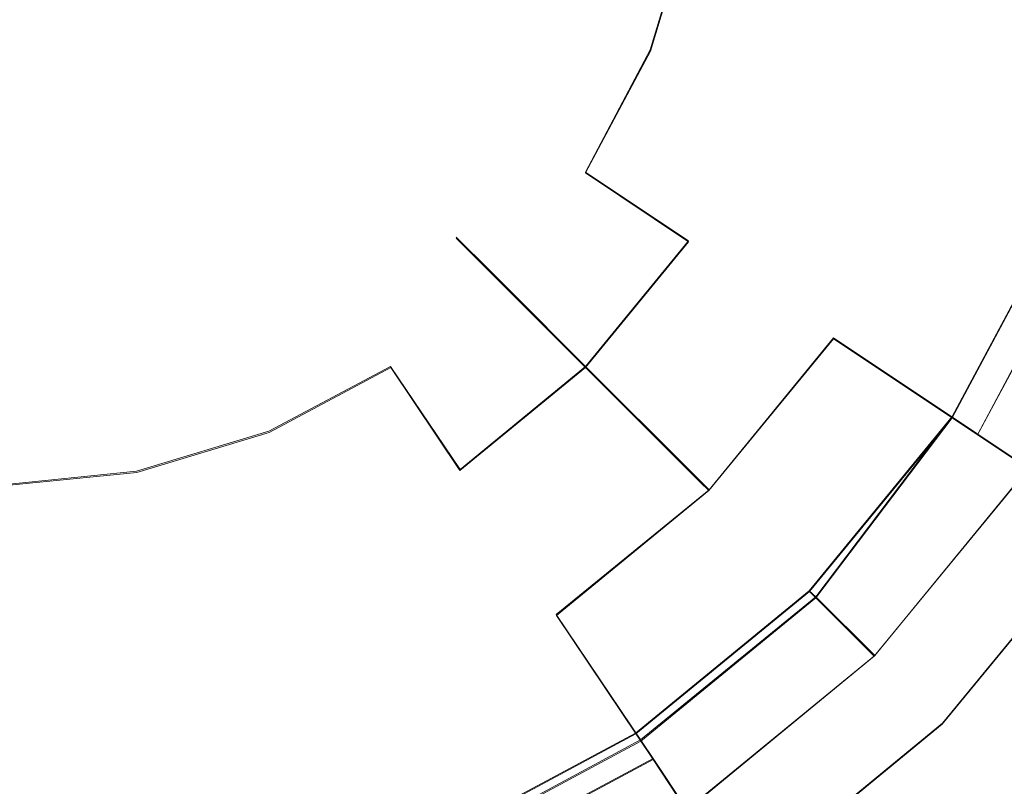
# Model space of a CAD drawing. Extents: x -47 to 101, y -281 to 0.
# Drawn here: x 0 to 10, y -88 to -81 of the extents above; entities that cross this region are included whole.
import ezdxf

# ---------------------------------------------------------------- set-up
doc = ezdxf.new("R2010")
doc.units = 0
doc.header["$LTSCALE"] = 500
doc.header["$MEASUREMENT"] = 0
doc.layers.add('DWXOUTLINES', color=7, linetype='Continuous')
doc.layers.add('FERRO_CHROM', color=7, linetype='Continuous')

msp = doc.modelspace()

# ---------------------------------------------------------------- linework, layer by layer
at = {"layer": 'DWXOUTLINES', "color": 0, "lineweight": 0}
for p, q in [((6.64, -80.83, 409.08), (7.05, -79.48, 409.08)), ((7.05, -79.48, -409.07), (6.64, -80.83, -409.07)), ((5.98, -82.08, 409.08), (6.64, -80.83, 409.08)), ((6.64, -80.83, -409.07), (5.98, -82.08, -409.07)), ((7.03, -82.78, 407.53), (5.98, -82.08, 409.08)), ((5.98, -82.08, -409.07), (7.03, -82.78, -407.52)), ((10.8, -82.55, -332.5), (9.72, -84.57, -332.5)), ((10.8, -82.55, 367.49), (9.72, -84.57, 367.49)), ((10.8, -82.55, 332.51), (9.72, -84.57, 332.51)), ((10.8, -82.55, -367.48), (9.72, -84.57, -367.48)), ((5.01, -83.09, 387.5), (4.66, -82.74, 384.76)), ((4.78, -82.86, 382.07), (4.66, -82.74, 384.76)), ((4.66, -82.74, -384.75), (4.78, -82.86, -382.06)), ((5.01, -83.09, -387.49), (4.66, -82.74, -384.75)), ((11.09, -82.67, -371.55), (9.98, -84.75, -371.55)), ((5.98, -84.06, 407.53), (7.03, -82.78, 407.53)), ((7.03, -82.78, -407.52), (5.98, -84.06, -407.52)), ((5.29, -83.37, 379.13), (4.78, -82.86, 382.07)), ((4.78, -82.86, -382.06), (5.29, -83.37, -379.12)), ((5.2, -83.28, 390.07), (5.01, -83.09, 387.5)), ((5.2, -83.28, -390.06), (5.01, -83.09, -387.49)), ((5.2, -83.28, 390.07), (5.98, -84.06, 395.08)), ((5.98, -84.06, -395.07), (5.2, -83.28, -390.06)), ((6.13, -84.21, 376.21), (5.29, -83.37, 379.13)), ((5.29, -83.37, -379.12), (6.13, -84.21, -376.2)), ((7.24, -85.32, 373.6), (8.51, -83.77, 373.6)), ((8.51, -83.77, -373.59), (7.24, -85.32, -373.59)), ((8.51, -83.77, 373.6), (9.98, -84.75, 371.56)), ((9.98, -84.75, -371.55), (8.51, -83.77, -373.59)), ((2.75, -84.72, 409.08), (3.99, -84.06, 409.08)), ((3.99, -84.06, -409.07), (2.75, -84.72, -409.07)), ((4.7, -85.11, 407.53), (3.99, -84.06, 409.08)), ((3.99, -84.06, -409.07), (4.7, -85.11, -407.52)), ((4.7, -85.11, 407.53), (5.98, -84.06, 407.53)), ((5.98, -84.06, -407.52), (4.7, -85.11, -407.52)), ((5.98, -84.06, 395.08), (7.05, -85.13, 399.9)), ((6.64, -84.72, 405.78), (5.98, -84.06, 407.53)), ((7.05, -85.13, -399.89), (5.98, -84.06, -395.07)), ((5.98, -84.06, -407.52), (6.64, -84.72, -405.77)), ((7.24, -85.32, 373.6), (6.13, -84.21, 376.21)), ((6.13, -84.21, -376.2), (7.24, -85.32, -373.59)), ((8.26, -86.35, 367.49), (9.72, -84.57, 367.49)), ((9.72, -84.57, 332.51), (8.26, -86.35, 332.51)), ((9.72, -84.57, -367.48), (8.26, -86.35, -367.48)), ((9.72, -84.57, -332.5), (8.33, -86.41, -332.5)), ((1.4, -85.13, 409.08), (2.75, -84.72, 409.08)), ((2.75, -84.72, -409.07), (1.4, -85.13, -409.07)), ((6.64, -84.72, 405.78), (7.05, -85.13, 403.87)), ((6.64, -84.72, -405.77), (7.05, -85.13, -403.86)), ((9.98, -84.75, 371.56), (11.31, -85.64, 370.08)), ((0, -85.27, 409.08), (1.4, -85.13, 409.08)), ((1.4, -85.13, -409.07), (0, -85.27, -409.07)), ((7.19, -85.27, 401.89), (7.05, -85.13, 403.87)), ((7.05, -85.13, 399.9), (7.19, -85.27, 401.89)), ((7.19, -85.27, -401.88), (7.05, -85.13, -399.89)), ((7.05, -85.13, -403.86), (7.19, -85.27, -401.88)), ((8.93, -87.01, 330.86), (10.5, -85.09, 330.86)), ((8.93, -87.01, -330.85), (10.5, -85.09, -330.85)), ((5.68, -86.59, 373.6), (7.24, -85.32, 373.6)), ((7.24, -85.32, -373.59), (5.68, -86.59, -373.59)), ((9.62, -87.7, 369.06), (11.31, -85.64, 369.06)), ((11.31, -85.64, 370.08), (9.62, -87.7, 370.08)), ((9.62, -87.7, -370.07), (11.31, -85.64, -370.07)), ((9.62, -87.7, -369.05), (11.31, -85.64, -369.05)), ((6.49, -87.8, 367.49), (8.26, -86.35, 367.49)), ((6.49, -87.8, 332.51), (8.26, -86.35, 332.51)), ((8.26, -86.35, -367.48), (6.49, -87.8, -367.48)), ((8.26, -86.35, 367.49), (8.33, -86.41, -332.5)), ((8.93, -87.01, 330.86), (8.26, -86.35, 332.51)), ((6.54, -87.87, -332.5), (8.33, -86.41, -332.5)), ((8.93, -87.01, -330.85), (8.33, -86.41, -332.5)), ((5.68, -86.59, 373.6), (6.67, -88.06, 371.56)), ((6.67, -88.06, -371.55), (5.68, -86.59, -373.59)), ((7.01, -88.58, 330.86), (8.93, -87.01, 330.86)), ((8.93, -87.01, -330.85), (7.01, -88.58, -330.85)), ((7.56, -89.39, 369.06), (9.62, -87.7, 369.06)), ((7.56, -89.39, 370.08), (9.62, -87.7, 370.08)), ((7.56, -89.39, -370.07), (9.62, -87.7, -370.07)), ((7.56, -89.39, -369.05), (9.62, -87.7, -369.05)), ((9.62, -87.7, 370.08), (9.62, -87.7, 369.06)), ((9.62, -87.7, -369.05), (9.62, -87.7, -370.07)), ((4.47, -88.88, 367.49), (6.49, -87.8, 367.49)), ((6.49, -87.8, 332.51), (4.47, -88.88, 332.51)), ((6.49, -87.8, -367.48), (4.47, -88.88, -367.48)), ((4.51, -88.96, -332.5), (6.54, -87.87, -332.5)), ((6.67, -88.06, -371.55), (4.59, -89.17, -371.55)), ((6.67, -88.06, 371.56), (7.56, -89.39, 370.08))]:
    msp.add_line(p, q, dxfattribs=at)
at = {"layer": 'FERRO_CHROM', "lineweight": 0}
for points, invisible_edges in [([(-6.357, -93.446, 37.369), (6.366, -62.729, 37.369), (-15.355, -71.725, 37.369), (-6.357, -93.446, 37.369)], 15), ([(6.366, -62.729, 37.369), (-6.357, -93.446, 37.369), (15.363, -84.449, 37.369), (6.366, -62.729, 37.369)], 15), ([(6.366, -62.729, 37.369), (15.363, -84.449, 37.369), (15.363, -71.726, 37.369), (6.366, -62.729, 37.369)], 15), ([(-11.842, -66.241, -10.465), (11.85, -89.934, -10.465), (-11.842, -89.934, -10.465), (-11.842, -66.241, -10.465)], 15), ([(11.85, -89.934, -10.465), (-11.842, -66.241, -10.465), (11.76, -66.332, -10.465), (11.85, -89.934, -10.465)], 15), ([(3.235, -80.253, 411.279), (1.649, -79.194, 411.858), (1.403, -79.494, 411.858), (2.751, -80.843, 411.279)], 15), ([(3.235, -80.253, -411.279), (2.751, -80.843, -411.279), (1.403, -79.494, -411.858), (1.649, -79.194, -411.858)], 15), ([(7.052, -79.494, 409.075), (5.54, -79.194, 410.34), (5.219, -80.253, 410.34), (6.642, -80.843, 409.075)], 7), ([(7.052, -79.494, -409.075), (6.642, -80.843, -409.075), (5.219, -80.253, -410.34), (5.54, -79.194, -410.34)], 15), ([(6.089, -80.614, 384.761), (6.464, -79.377, 384.761), (6.947, -79.473, 387.499), (6.544, -80.802, 387.499)], 15), ([(6.464, -79.377, 384.761), (6.089, -80.614, 384.761), (6.244, -80.678, 382.074), (6.629, -79.41, 382.074)], 15), ([(6.464, -79.377, -384.761), (6.629, -79.41, -382.074), (6.244, -80.678, -382.074), (6.089, -80.614, -384.761)], 15), ([(6.089, -80.614, -384.761), (6.544, -80.802, -387.499), (6.947, -79.473, -387.499), (6.464, -79.377, -384.761)], 15), ([(6.629, -79.41, 382.074), (6.244, -80.678, 382.074), (6.907, -80.953, 379.126), (7.332, -79.55, 379.126)], 15), ([(6.629, -79.41, -382.074), (7.332, -79.55, -379.126), (6.907, -80.953, -379.126), (6.244, -80.678, -382.074)], 15), ([(2.751, -80.843, 411.279), (1.403, -79.494, 411.858), (1.102, -79.741, 411.858), (2.162, -81.327, 411.279)], 15), ([(2.751, -80.843, -411.279), (2.162, -81.327, -411.279), (1.102, -79.741, -411.858), (1.403, -79.494, -411.858)], 15), ([(7.217, -79.527, 390.068), (6.798, -80.907, 390.068), (6.544, -80.802, 387.499), (6.947, -79.473, 387.499)], 15), ([(7.217, -79.527, -390.068), (6.947, -79.473, -387.499), (6.544, -80.802, -387.499), (6.798, -80.907, -390.068)], 15), ([(8.292, -79.741, 407.534), (7.052, -79.494, 409.075), (6.642, -80.843, 409.075), (7.811, -81.327, 407.534)], 15), ([(8.292, -79.741, -407.534), (7.811, -81.327, -407.534), (6.642, -80.843, -409.075), (7.052, -79.494, -409.075)], 11), ([(7.217, -79.527, 390.068), (8.292, -79.741, 395.08), (7.811, -81.327, 395.08), (6.798, -80.907, 390.068)], 15), ([(7.217, -79.527, -390.068), (6.798, -80.907, -390.068), (7.811, -81.327, -395.08), (8.292, -79.741, -395.08)], 15), ([(5.219, -80.253, 410.34), (3.595, -79.581, 411.279), (3.235, -80.253, 411.279), (4.697, -81.23, 410.34)], 15), ([(5.219, -80.253, -410.34), (4.697, -81.23, -410.34), (3.235, -80.253, -411.279), (3.595, -79.581, -411.279)], 15), ([(7.332, -79.55, 379.126), (6.907, -80.953, 379.126), (8.013, -81.411, 376.206), (8.506, -79.784, 376.206)], 15), ([(7.332, -79.55, -379.126), (8.506, -79.784, -376.206), (8.013, -81.411, -376.206), (6.907, -80.953, -379.126)], 15), ([(2.162, -81.327, 411.279), (1.102, -79.741, 411.858), (0.759, -79.924, 411.858), (1.489, -81.686, 411.279)], 15), ([(2.162, -81.327, -411.279), (1.489, -81.686, -411.279), (0.759, -79.924, -411.858), (1.102, -79.741, -411.858)], 15), ([(8.292, -79.741, 395.08), (9.213, -79.924, 397.995), (8.679, -81.686, 397.995), (7.811, -81.327, 395.08)], 15), ([(9.213, -79.924, 405.777), (8.292, -79.741, 407.534), (7.811, -81.327, 407.534), (8.679, -81.686, 405.777)], 15), ([(9.213, -79.924, -405.777), (8.679, -81.686, -405.777), (7.811, -81.327, -407.534), (8.292, -79.741, -407.534)], 15), ([(8.292, -79.741, -395.08), (7.811, -81.327, -395.08), (8.679, -81.686, -397.995), (9.213, -79.924, -397.995)], 15), ([(8.506, -79.784, 376.206), (8.013, -81.411, 376.206), (9.454, -82.007, 373.6), (10.036, -80.088, 373.6)], 15), ([(8.506, -79.784, -376.206), (10.036, -80.088, -373.6), (9.454, -82.007, -373.6), (8.013, -81.411, -376.206)], 15), ([(1.489, -81.686, 411.279), (0.759, -79.924, 411.858), (0.387, -80.037, 411.858), (0.759, -81.908, 411.279)], 15), ([(1.489, -81.686, -411.279), (0.759, -81.908, -411.279), (0.387, -80.037, -411.858), (0.759, -79.924, -411.858)], 15), ([(9.781, -80.037, 403.869), (9.213, -79.924, 405.777), (8.679, -81.686, 405.777), (9.213, -81.908, 403.869)], 15), ([(9.213, -79.924, 397.995), (9.781, -80.037, 399.902), (9.213, -81.908, 399.902), (8.679, -81.686, 397.995)], 15), ([(9.213, -79.924, -397.995), (8.679, -81.686, -397.995), (9.213, -81.908, -399.902), (9.781, -80.037, -399.902)], 15), ([(9.781, -80.037, -403.869), (9.213, -81.908, -403.869), (8.679, -81.686, -405.777), (9.213, -79.924, -405.777)], 15), ([(0.759, -81.908, 411.279), (0.387, -80.037, 411.858), (0, -80.075, 411.858), (0, -81.983, 411.279)], 15), ([(0.759, -81.908, -411.279), (0, -81.983, -411.279), (0, -80.075, -411.858), (0.387, -80.037, -411.858)], 15), ([(9.972, -80.075, 401.886), (9.781, -80.037, 403.869), (9.213, -81.908, 403.869), (9.394, -81.983, 401.886)], 15), ([(9.781, -80.037, 399.902), (9.972, -80.075, 401.886), (9.394, -81.983, 401.886), (9.213, -81.908, 399.902)], 15), ([(9.781, -80.037, -399.902), (9.213, -81.908, -399.902), (9.394, -81.983, -401.886), (9.972, -80.075, -401.886)], 15), ([(9.972, -80.075, -401.886), (9.394, -81.983, -401.886), (9.213, -81.908, -403.869), (9.781, -80.037, -403.869)], 15), ([(10.036, -80.088, 373.6), (9.454, -82.007, 373.6), (11.088, -82.685, 371.563), (11.771, -80.433, 371.563)], 15), ([(10.036, -80.088, -373.6), (11.771, -80.433, -371.563), (11.088, -82.685, -371.563), (9.454, -82.007, -373.6)], 13), ([(4.697, -81.23, 410.34), (3.235, -80.253, 411.279), (2.751, -80.843, 411.279), (3.994, -82.086, 410.34)], 15), ([(4.697, -81.23, -410.34), (3.994, -82.086, -410.34), (2.751, -80.843, -411.279), (3.235, -80.253, -411.279)], 15), ([(6.642, -80.843, 409.075), (5.219, -80.253, 410.34), (4.697, -81.23, 410.34), (5.978, -82.086, 409.075)], 7), ([(6.642, -80.843, -409.075), (5.978, -82.086, -409.075), (4.697, -81.23, -410.34), (5.219, -80.253, -410.34)], 15), ([(5.48, -81.753, 384.761), (6.089, -80.614, 384.761), (6.544, -80.802, 387.499), (5.889, -82.027, 387.499)], 15), ([(6.089, -80.614, 384.761), (5.48, -81.753, 384.761), (5.619, -81.846, 382.074), (6.244, -80.678, 382.074)], 15), ([(6.089, -80.614, -384.761), (6.244, -80.678, -382.074), (5.619, -81.846, -382.074), (5.48, -81.753, -384.761)], 15), ([(5.48, -81.753, -384.761), (5.889, -82.027, -387.499), (6.544, -80.802, -387.499), (6.089, -80.614, -384.761)], 15), ([(6.244, -80.678, 382.074), (5.619, -81.846, 382.074), (6.216, -82.245, 379.126), (6.907, -80.953, 379.126)], 15), ([(6.244, -80.678, -382.074), (6.907, -80.953, -379.126), (6.216, -82.245, -379.126), (5.619, -81.846, -382.074)], 15), ([(3.994, -82.086, 410.34), (2.751, -80.843, 411.279), (2.162, -81.327, 411.279), (3.138, -82.788, 410.34)], 15), ([(3.994, -82.086, -410.34), (3.138, -82.788, -410.34), (2.162, -81.327, -411.279), (2.751, -80.843, -411.279)], 15), ([(6.798, -80.907, 390.068), (6.118, -82.18, 390.068), (5.889, -82.027, 387.499), (6.544, -80.802, 387.499)], 15), ([(6.798, -80.907, -390.068), (6.544, -80.802, -387.499), (5.889, -82.027, -387.499), (6.118, -82.18, -390.068)], 15), ([(7.811, -81.327, 407.534), (6.642, -80.843, 409.075), (5.978, -82.086, 409.075), (7.029, -82.788, 407.534)], 11), ([(7.811, -81.327, -407.534), (7.029, -82.788, -407.534), (5.978, -82.086, -409.075), (6.642, -80.843, -409.075)], 11), ([(6.798, -80.907, 390.068), (7.811, -81.327, 395.08), (7.029, -82.788, 395.08), (6.118, -82.18, 390.068)], 15), ([(6.798, -80.907, -390.068), (6.118, -82.18, -390.068), (7.029, -82.788, -395.08), (7.811, -81.327, -395.08)], 15), ([(6.907, -80.953, 379.126), (6.216, -82.245, 379.126), (7.211, -82.91, 376.206), (8.013, -81.411, 376.206)], 15), ([(6.907, -80.953, -379.126), (8.013, -81.411, -376.206), (7.211, -82.91, -376.206), (6.216, -82.245, -379.126)], 15), ([(5.978, -82.086, 409.075), (4.697, -81.23, 410.34), (3.994, -82.086, 410.34), (5.084, -83.175, 409.075)], 15), ([(5.978, -82.086, -409.075), (5.084, -83.175, -409.075), (3.994, -82.086, -410.34), (4.697, -81.23, -410.34)], 15), ([(3.138, -82.788, 410.34), (2.162, -81.327, 411.279), (1.489, -81.686, 411.279), (2.162, -83.31, 410.34)], 15), ([(3.138, -82.788, -410.34), (2.162, -83.31, -410.34), (1.489, -81.686, -411.279), (2.162, -81.327, -411.279)], 15), ([(7.811, -81.327, 395.08), (8.679, -81.686, 397.995), (7.811, -83.31, 397.995), (7.029, -82.788, 395.08)], 15), ([(8.679, -81.686, 405.777), (7.811, -81.327, 407.534), (7.029, -82.788, 407.534), (7.811, -83.31, 405.777)], 15), ([(8.679, -81.686, -405.777), (7.811, -83.31, -405.777), (7.029, -82.788, -407.534), (7.811, -81.327, -407.534)], 15), ([(7.811, -81.327, -395.08), (7.029, -82.788, -395.08), (7.811, -83.31, -397.995), (8.679, -81.686, -397.995)], 15), ([(8.013, -81.411, 376.206), (7.211, -82.91, 376.206), (8.508, -83.777, 373.6), (9.454, -82.007, 373.6)], 15), ([(8.013, -81.411, -376.206), (9.454, -82.007, -373.6), (8.508, -83.777, -373.6), (7.211, -82.91, -376.206)], 15), ([(2.162, -83.31, 410.34), (1.489, -81.686, 411.279), (0.759, -81.908, 411.279), (1.102, -83.632, 410.34)], 15), ([(2.162, -83.31, -410.34), (1.102, -83.632, -410.34), (0.759, -81.908, -411.279), (1.489, -81.686, -411.279)], 15), ([(4.66, -82.752, 384.761), (5.48, -81.753, 384.761), (5.889, -82.027, 387.499), (5.008, -83.1, 387.499)], 15), ([(5.48, -81.753, 384.761), (4.66, -82.752, 384.761), (4.779, -82.871, 382.074), (5.619, -81.846, 382.074)], 13), ([(5.48, -81.753, -384.761), (5.619, -81.846, -382.074), (4.779, -82.871, -382.074), (4.66, -82.752, -384.761)], 15), ([(4.66, -82.752, -384.761), (5.008, -83.1, -387.499), (5.889, -82.027, -387.499), (5.48, -81.753, -384.761)], 14), ([(9.213, -81.908, 403.869), (8.679, -81.686, 405.777), (7.811, -83.31, 405.777), (8.292, -83.632, 403.869)], 15), ([(8.679, -81.686, 397.995), (9.213, -81.908, 399.902), (8.292, -83.632, 399.902), (7.811, -83.31, 397.995)], 15), ([(8.679, -81.686, -397.995), (7.811, -83.31, -397.995), (8.292, -83.632, -399.902), (9.213, -81.908, -399.902)], 15), ([(9.213, -81.908, -403.869), (8.292, -83.632, -403.869), (7.811, -83.31, -405.777), (8.679, -81.686, -405.777)], 15), ([(5.619, -81.846, 382.074), (4.779, -82.871, 382.074), (5.286, -83.378, 379.126), (6.216, -82.245, 379.126)], 13), ([(5.619, -81.846, -382.074), (6.216, -82.245, -379.126), (5.286, -83.378, -379.126), (4.779, -82.871, -382.074)], 15), ([(1.102, -83.632, 410.34), (0.759, -81.908, 411.279), (0, -81.983, 411.279), (0, -83.74, 410.34)], 15), ([(1.102, -83.632, -410.34), (0, -83.74, -410.34), (0, -81.983, -411.279), (0.759, -81.908, -411.279)], 15), ([(9.394, -81.983, 401.886), (9.213, -81.908, 403.869), (8.292, -83.632, 403.869), (8.454, -83.74, 401.886)], 15), ([(9.213, -81.908, 399.902), (9.394, -81.983, 401.886), (8.454, -83.74, 401.886), (8.292, -83.632, 399.902)], 15), ([(9.213, -81.908, -399.902), (8.292, -83.632, -399.902), (8.454, -83.74, -401.886), (9.394, -81.983, -401.886)], 15), ([(9.394, -81.983, -401.886), (8.454, -83.74, -401.886), (8.292, -83.632, -403.869), (9.213, -81.908, -403.869)], 15), ([(6.118, -82.18, 390.068), (5.203, -83.295, 390.068), (5.008, -83.1, 387.499), (5.889, -82.027, 387.499)], 15), ([(6.118, -82.18, -390.068), (5.889, -82.027, -387.499), (5.008, -83.1, -387.499), (5.203, -83.295, -390.068)], 11), ([(9.454, -82.007, 373.6), (8.508, -83.777, 373.6), (9.979, -84.759, 371.563), (11.088, -82.685, 371.563)], 13), ([(9.454, -82.007, -373.6), (11.088, -82.685, -371.563), (9.979, -84.759, -371.563), (8.508, -83.777, -373.6)], 13), ([(5.084, -83.175, 409.075), (3.994, -82.086, 410.34), (3.138, -82.788, 410.34), (3.994, -84.07, 409.075)], 15), ([(5.084, -83.175, -409.075), (3.994, -84.07, -409.075), (3.138, -82.788, -410.34), (3.994, -82.086, -410.34)], 15), ([(7.029, -82.788, 407.534), (5.978, -82.086, 409.075), (5.084, -83.175, 409.075), (5.978, -84.07, 407.534)], 7), ([(7.029, -82.788, -407.534), (5.978, -84.07, -407.534), (5.084, -83.175, -409.075), (5.978, -82.086, -409.075)], 7), ([(6.118, -82.18, 390.068), (7.029, -82.788, 395.08), (5.978, -84.07, 395.08), (5.203, -83.295, 390.068)], 11), ([(6.118, -82.18, -390.068), (5.203, -83.295, -390.068), (5.978, -84.07, -395.08), (7.029, -82.788, -395.08)], 15), ([(6.216, -82.245, 379.126), (5.286, -83.378, 379.126), (6.133, -84.224, 376.206), (7.211, -82.91, 376.206)], 13), ([(6.216, -82.245, -379.126), (7.211, -82.91, -376.206), (6.133, -84.224, -376.206), (5.286, -83.378, -379.126)], 15), ([(9.718, -84.585, -332.509), (10.798, -82.564, -332.509), (10.797, -82.564, 367.491), (9.717, -84.585, 367.491)], 10), ([(13.743, -83.784, 364.875), (10.797, -82.564, 367.491), (9.717, -84.585, 367.491), (12.368, -86.356, 364.875)], 7), ([(9.717, -84.585, 367.491), (10.797, -82.564, 367.491), (12.567, -83.297, 369.065), (11.31, -85.649, 369.065)], 11), ([(9.717, -84.585, -367.491), (11.31, -85.649, -369.064), (12.567, -83.297, -369.064), (10.797, -82.564, -367.491)], 7), ([(13.743, -83.784, -364.875), (12.368, -86.356, -364.875), (9.717, -84.585, -367.491), (10.797, -82.564, -367.491)], 15), ([(9.718, -84.585, 332.509), (10.798, -82.564, 332.509), (11.662, -82.922, 330.864), (10.495, -85.104, 330.864)], 14), ([(9.718, -84.585, -332.509), (10.495, -85.104, -330.864), (11.662, -82.922, -330.864), (10.798, -82.564, -332.509)], 13), ([(3.662, -83.572, 384.761), (4.66, -82.752, 384.761), (5.008, -83.1, 387.499), (3.935, -83.981, 387.499)], 13), ([(4.66, -82.752, 384.761), (3.662, -83.572, 384.761), (3.755, -83.711, 382.074), (4.779, -82.871, 382.074)], 15), ([(4.66, -82.752, -384.761), (4.779, -82.871, -382.074), (3.755, -83.711, -382.074), (3.662, -83.572, -384.761)], 14), ([(3.662, -83.572, -384.761), (3.935, -83.981, -387.499), (5.008, -83.1, -387.499), (4.66, -82.752, -384.761)], 15), ([(11.31, -85.649, 370.083), (12.567, -83.297, 370.083), (11.088, -82.685, 371.563), (9.979, -84.759, 371.563)], 15), ([(11.31, -85.649, -370.083), (9.979, -84.759, -371.563), (11.088, -82.685, -371.563), (12.567, -83.297, -370.083)], 7), ([(3.994, -84.07, 409.075), (3.138, -82.788, 410.34), (2.162, -83.31, 410.34), (2.751, -84.734, 409.075)], 7), ([(3.994, -84.07, -409.075), (2.751, -84.734, -409.075), (2.162, -83.31, -410.34), (3.138, -82.788, -410.34)], 15), ([(7.029, -82.788, 395.08), (7.811, -83.31, 397.995), (6.642, -84.734, 397.995), (5.978, -84.07, 395.08)], 11), ([(7.811, -83.31, 405.777), (7.029, -82.788, 407.534), (5.978, -84.07, 407.534), (6.642, -84.734, 405.777)], 11), ([(7.811, -83.31, -405.777), (6.642, -84.734, -405.777), (5.978, -84.07, -407.534), (7.029, -82.788, -407.534)], 11), ([(7.029, -82.788, -395.08), (5.978, -84.07, -395.08), (6.642, -84.734, -397.995), (7.811, -83.31, -397.995)], 15), ([(4.779, -82.871, 382.074), (3.755, -83.711, 382.074), (4.153, -84.308, 379.126), (5.286, -83.378, 379.126)], 15), ([(4.779, -82.871, -382.074), (5.286, -83.378, -379.126), (4.153, -84.308, -379.126), (3.755, -83.711, -382.074)], 14), ([(7.211, -82.91, 376.206), (6.133, -84.224, 376.206), (7.236, -85.327, 373.6), (8.508, -83.777, 373.6)], 9), ([(7.211, -82.91, -376.206), (8.508, -83.777, -373.6), (7.236, -85.327, -373.6), (6.133, -84.224, -376.206)], 15), ([(5.203, -83.295, 390.068), (4.088, -84.21, 390.068), (3.935, -83.981, 387.499), (5.008, -83.1, 387.499)], 7), ([(5.203, -83.295, -390.068), (5.008, -83.1, -387.499), (3.935, -83.981, -387.499), (4.088, -84.21, -390.068)], 15), ([(5.978, -84.07, 407.534), (5.084, -83.175, 409.075), (3.994, -84.07, 409.075), (4.697, -85.121, 407.534)], 3), ([(5.978, -84.07, -407.534), (4.697, -85.121, -407.534), (3.994, -84.07, -409.075), (5.084, -83.175, -409.075)], 15), ([(2.751, -84.734, 409.075), (2.162, -83.31, 410.34), (1.102, -83.632, 410.34), (1.403, -85.143, 409.075)], 15), ([(2.751, -84.734, -409.075), (1.403, -85.143, -409.075), (1.102, -83.632, -410.34), (2.162, -83.31, -410.34)], 14), ([(5.203, -83.295, 390.068), (5.978, -84.07, 395.08), (4.697, -85.121, 395.08), (4.088, -84.21, 390.068)], 15), ([(5.203, -83.295, -390.068), (4.088, -84.21, -390.068), (4.697, -85.121, -395.08), (5.978, -84.07, -395.08)], 7), ([(7.811, -83.31, 397.995), (8.292, -83.632, 399.902), (7.052, -85.143, 399.902), (6.642, -84.734, 397.995)], 11), ([(8.292, -83.632, 403.869), (7.811, -83.31, 405.777), (6.642, -84.734, 405.777), (7.052, -85.143, 403.869)], 11), ([(8.292, -83.632, -403.869), (7.052, -85.143, -403.869), (6.642, -84.734, -405.777), (7.811, -83.31, -405.777)], 15), ([(7.811, -83.31, -397.995), (6.642, -84.734, -397.995), (7.052, -85.143, -399.902), (8.292, -83.632, -399.902)], 15), ([(5.286, -83.378, 379.126), (4.153, -84.308, 379.126), (4.819, -85.303, 376.206), (6.133, -84.224, 376.206)], 15), ([(5.286, -83.378, -379.126), (6.133, -84.224, -376.206), (4.819, -85.303, -376.206), (4.153, -84.308, -379.126)], 14), ([(1.403, -85.143, 409.075), (1.102, -83.632, 410.34), (0, -83.74, 410.34), (0, -85.281, 409.075)], 7), ([(1.403, -85.143, -409.075), (0, -85.281, -409.075), (0, -83.74, -410.34), (1.102, -83.632, -410.34)], 15), ([(2.522, -84.181, 384.761), (3.662, -83.572, 384.761), (3.935, -83.981, 387.499), (2.71, -84.635, 387.499)], 15), ([(3.662, -83.572, 384.761), (2.522, -84.181, 384.761), (2.586, -84.336, 382.074), (3.755, -83.711, 382.074)], 15), ([(3.662, -83.572, -384.761), (3.755, -83.711, -382.074), (2.586, -84.336, -382.074), (2.522, -84.181, -384.761)], 15), ([(2.522, -84.181, -384.761), (2.71, -84.635, -387.499), (3.935, -83.981, -387.499), (3.662, -83.572, -384.761)], 15), ([(8.454, -83.74, 401.886), (8.292, -83.632, 403.869), (7.052, -85.143, 403.869), (7.19, -85.281, 401.886)], 11), ([(8.292, -83.632, 399.902), (8.454, -83.74, 401.886), (7.19, -85.281, 401.886), (7.052, -85.143, 399.902)], 11), ([(8.292, -83.632, -399.902), (7.052, -85.143, -399.902), (7.19, -85.281, -401.886), (8.454, -83.74, -401.886)], 15), ([(8.454, -83.74, -401.886), (7.19, -85.281, -401.886), (7.052, -85.143, -403.869), (8.292, -83.632, -403.869)], 15), ([(3.755, -83.711, 382.074), (2.586, -84.336, 382.074), (2.861, -84.999, 379.126), (4.153, -84.308, 379.126)], 15), ([(3.755, -83.711, -382.074), (4.153, -84.308, -379.126), (2.861, -84.999, -379.126), (2.586, -84.336, -382.074)], 15), ([(8.508, -83.777, 373.6), (7.236, -85.327, 373.6), (8.487, -86.578, 371.563), (9.979, -84.759, 371.563)], 15), ([(8.508, -83.777, -373.6), (9.979, -84.759, -371.563), (8.487, -86.578, -371.563), (7.236, -85.327, -373.6)], 6), ([(4.088, -84.21, 390.068), (2.816, -84.89, 390.068), (2.71, -84.635, 387.499), (3.935, -83.981, 387.499)], 15), ([(4.088, -84.21, -390.068), (3.935, -83.981, -387.499), (2.71, -84.635, -387.499), (2.816, -84.89, -390.068)], 15), ([(4.697, -85.121, 407.534), (3.994, -84.07, 409.075), (2.751, -84.734, 409.075), (3.235, -85.902, 407.534)], 15), ([(4.697, -85.121, -407.534), (3.235, -85.902, -407.534), (2.751, -84.734, -409.075), (3.994, -84.07, -409.075)], 3), ([(6.642, -84.734, 405.777), (5.978, -84.07, 407.534), (4.697, -85.121, 407.534), (5.219, -85.902, 405.777)], 15), ([(5.978, -84.07, 395.08), (6.642, -84.734, 397.995), (5.219, -85.902, 397.995), (4.697, -85.121, 395.08)], 15), ([(5.978, -84.07, -395.08), (4.697, -85.121, -395.08), (5.219, -85.902, -397.995), (6.642, -84.734, -397.995)], 7), ([(6.642, -84.734, -405.777), (5.219, -85.902, -405.777), (4.697, -85.121, -407.534), (5.978, -84.07, -407.534)], 3), ([(1.286, -84.556, 384.761), (2.522, -84.181, 384.761), (2.71, -84.635, 387.499), (1.382, -85.038, 387.499)], 15), ([(2.522, -84.181, 384.761), (1.286, -84.556, 384.761), (1.319, -84.72, 382.074), (2.586, -84.336, 382.074)], 15), ([(2.522, -84.181, -384.761), (2.586, -84.336, -382.074), (1.319, -84.72, -382.074), (1.286, -84.556, -384.761)], 15), ([(1.286, -84.556, -384.761), (1.382, -85.038, -387.499), (2.71, -84.635, -387.499), (2.522, -84.181, -384.761)], 15), ([(4.088, -84.21, 390.068), (4.697, -85.121, 395.08), (3.235, -85.902, 395.08), (2.816, -84.89, 390.068)], 15), ([(4.088, -84.21, -390.068), (2.816, -84.89, -390.068), (3.235, -85.902, -395.08), (4.697, -85.121, -395.08)], 15), ([(6.133, -84.224, 376.206), (4.819, -85.303, 376.206), (5.685, -86.6, 373.6), (7.236, -85.327, 373.6)], 11), ([(6.133, -84.224, -376.206), (7.236, -85.327, -373.6), (5.685, -86.6, -373.6), (4.819, -85.303, -376.206)], 14), ([(2.586, -84.336, 382.074), (1.319, -84.72, 382.074), (1.459, -85.424, 379.126), (2.861, -84.999, 379.126)], 15), ([(2.586, -84.336, -382.074), (2.861, -84.999, -379.126), (1.459, -85.424, -379.126), (1.319, -84.72, -382.074)], 15), ([(4.153, -84.308, 379.126), (2.861, -84.999, 379.126), (3.319, -86.105, 376.206), (4.819, -85.303, 376.206)], 15), ([(4.153, -84.308, -379.126), (4.819, -85.303, -376.206), (3.319, -86.105, -376.206), (2.861, -84.999, -379.126)], 15), ([(15.363, -84.449, 37.369), (-6.357, -93.446, 37.369), (6.366, -93.446, 37.369), (15.363, -84.449, 37.369)], 15), ([(15.363, -84.449, 37.369), (6.366, -93.446, 37.369), (11.759, -89.842, 37.369), (15.363, -84.449, 37.369)], 15), ([(0, -84.682, 384.761), (1.286, -84.556, 384.761), (1.382, -85.038, 387.499), (0, -85.174, 387.499)], 15), ([(1.286, -84.556, 384.761), (0, -84.682, 384.761), (0, -84.85, 382.074), (1.319, -84.72, 382.074)], 15), ([(1.286, -84.556, -384.761), (1.319, -84.72, -382.074), (0, -84.85, -382.074), (0, -84.682, -384.761)], 15), ([(0, -84.682, -384.761), (0, -85.174, -387.499), (1.382, -85.038, -387.499), (1.286, -84.556, -384.761)], 15), ([(2.816, -84.89, 390.068), (1.436, -85.308, 390.068), (1.382, -85.038, 387.499), (2.71, -84.635, 387.499)], 15), ([(2.816, -84.89, -390.068), (2.71, -84.635, -387.499), (1.382, -85.038, -387.499), (1.436, -85.308, -390.068)], 15), ([(8.328, -86.42, -332.509), (9.718, -84.585, -332.509), (9.717, -84.585, 367.491), (8.264, -86.356, 367.491)], 2), ([(12.368, -86.356, 364.875), (9.717, -84.585, 367.491), (8.264, -86.356, 367.491), (10.518, -88.61, 364.875)], 15), ([(8.264, -86.356, 332.509), (9.718, -84.585, 332.509), (10.495, -85.104, 330.864), (8.925, -87.017, 330.864)], 2), ([(8.264, -86.356, 367.491), (9.717, -84.585, 367.491), (11.31, -85.649, 369.065), (9.619, -87.71, 369.065)], 11), ([(8.264, -86.356, -367.491), (9.619, -87.71, -369.064), (11.31, -85.649, -369.064), (9.717, -84.585, -367.491)], 7), ([(12.368, -86.356, -364.875), (10.518, -88.61, -364.875), (8.264, -86.356, -367.491), (9.717, -84.585, -367.491)], 15), ([(8.328, -86.42, -332.509), (8.925, -87.017, -330.864), (10.495, -85.104, -330.864), (9.718, -84.585, -332.509)], 15), ([(1.319, -84.72, 382.074), (0, -84.85, 382.074), (0, -85.568, 379.126), (1.459, -85.424, 379.126)], 15), ([(1.319, -84.72, -382.074), (1.459, -85.424, -379.126), (0, -85.568, -379.126), (0, -84.85, -382.074)], 15), ([(3.235, -85.902, 407.534), (2.751, -84.734, 409.075), (1.403, -85.143, 409.075), (1.649, -86.383, 407.534)], 13), ([(3.235, -85.902, -407.534), (1.649, -86.383, -407.534), (1.403, -85.143, -409.075), (2.751, -84.734, -409.075)], 15), ([(7.052, -85.143, 403.869), (6.642, -84.734, 405.777), (5.219, -85.902, 405.777), (5.54, -86.383, 403.869)], 15), ([(6.642, -84.734, 397.995), (7.052, -85.143, 399.902), (5.54, -86.383, 399.902), (5.219, -85.902, 397.995)], 15), ([(6.642, -84.734, -397.995), (5.219, -85.902, -397.995), (5.54, -86.383, -399.902), (7.052, -85.143, -399.902)], 7), ([(7.052, -85.143, -403.869), (5.54, -86.383, -403.869), (5.219, -85.902, -405.777), (6.642, -84.734, -405.777)], 7), ([(9.619, -87.71, 370.083), (11.31, -85.649, 370.083), (9.979, -84.759, 371.563), (8.487, -86.578, 371.563)], 13), ([(9.619, -87.71, -370.083), (8.487, -86.578, -371.563), (9.979, -84.759, -371.563), (11.31, -85.649, -370.083)], 7), ([(2.816, -84.89, 390.068), (3.235, -85.902, 395.08), (1.649, -86.383, 395.08), (1.436, -85.308, 390.068)], 15), ([(2.816, -84.89, -390.068), (1.436, -85.308, -390.068), (1.649, -86.383, -395.08), (3.235, -85.902, -395.08)], 15), ([(1.436, -85.308, 390.068), (0, -85.45, 390.068), (0, -85.174, 387.499), (1.382, -85.038, 387.499)], 15), ([(1.436, -85.308, -390.068), (1.382, -85.038, -387.499), (0, -85.174, -387.499), (0, -85.45, -390.068)], 15), ([(2.861, -84.999, 379.126), (1.459, -85.424, 379.126), (1.692, -86.598, 376.206), (3.319, -86.105, 376.206)], 15), ([(2.861, -84.999, -379.126), (3.319, -86.105, -376.206), (1.692, -86.598, -376.206), (1.459, -85.424, -379.126)], 15), ([(10.345, -85.004, 333.128), (12.368, -86.356, 335.125), (10.518, -88.61, 335.125), (8.798, -86.889, 333.128)], 15), ([(10.345, -85.004, 333.128), (8.798, -86.889, 333.128), (9.502, -87.593, 331.533), (11.173, -85.557, 331.533)], 15), ([(10.345, -85.004, -333.128), (11.173, -85.557, -331.533), (9.502, -87.593, -331.533), (8.798, -86.889, -333.128)], 15), ([(10.345, -85.004, -333.128), (8.798, -86.889, -333.128), (10.518, -88.61, -335.125), (12.368, -86.356, -335.125)], 15), ([(1.649, -86.383, 407.534), (1.403, -85.143, 409.075), (0, -85.281, 409.075), (0, -86.546, 407.534)], 15), ([(1.649, -86.383, -407.534), (0, -86.546, -407.534), (0, -85.281, -409.075), (1.403, -85.143, -409.075)], 11), ([(4.697, -85.121, 395.08), (5.219, -85.902, 397.995), (3.595, -86.77, 397.995), (3.235, -85.902, 395.08)], 15), ([(5.219, -85.902, 405.777), (4.697, -85.121, 407.534), (3.235, -85.902, 407.534), (3.595, -86.77, 405.777)], 15), ([(5.219, -85.902, -405.777), (3.595, -86.77, -405.777), (3.235, -85.902, -407.534), (4.697, -85.121, -407.534)], 15), ([(4.697, -85.121, -395.08), (3.235, -85.902, -395.08), (3.595, -86.77, -397.995), (5.219, -85.902, -397.995)], 15), ([(7.19, -85.281, 401.886), (7.052, -85.143, 403.869), (5.54, -86.383, 403.869), (5.649, -86.546, 401.886)], 15), ([(7.052, -85.143, 399.902), (7.19, -85.281, 401.886), (5.649, -86.546, 401.886), (5.54, -86.383, 399.902)], 15), ([(7.052, -85.143, -399.902), (5.54, -86.383, -399.902), (5.649, -86.546, -401.886), (7.19, -85.281, -401.886)], 7), ([(7.19, -85.281, -401.886), (5.649, -86.546, -401.886), (5.54, -86.383, -403.869), (7.052, -85.143, -403.869)], 7), ([(10.495, -85.104, 330.864), (11.173, -85.557, 331.533), (9.502, -87.593, 331.533), (8.925, -87.017, 330.864)], 15), ([(10.495, -85.104, -330.864), (8.925, -87.017, -330.864), (9.502, -87.593, -331.533), (11.173, -85.557, -331.533)], 14), ([(1.436, -85.308, 390.068), (1.649, -86.383, 395.08), (0, -86.546, 395.08), (0, -85.45, 390.068)], 15), ([(1.436, -85.308, -390.068), (0, -85.45, -390.068), (0, -86.546, -395.08), (1.649, -86.383, -395.08)], 15), ([(4.819, -85.303, 376.206), (3.319, -86.105, 376.206), (3.916, -87.545, 373.6), (5.685, -86.6, 373.6)], 15), ([(4.819, -85.303, -376.206), (5.685, -86.6, -373.6), (3.916, -87.545, -373.6), (3.319, -86.105, -376.206)], 15), ([(7.236, -85.327, 373.6), (5.685, -86.6, 373.6), (6.668, -88.071, 371.563), (8.487, -86.578, 371.563)], 13), ([(7.236, -85.327, -373.6), (8.487, -86.578, -371.563), (6.668, -88.071, -371.563), (5.685, -86.6, -373.6)], 7), ([(1.459, -85.424, 379.126), (0, -85.568, 379.126), (0, -86.765, 376.206), (1.692, -86.598, 376.206)], 15), ([(1.459, -85.424, -379.126), (1.692, -86.598, -376.206), (0, -86.765, -376.206), (0, -85.568, -379.126)], 15), ([(9.619, -87.71, 369.065), (11.31, -85.649, 369.065), (11.31, -85.649, 370.083), (9.619, -87.71, 370.083)], 11), ([(9.619, -87.71, -369.064), (9.619, -87.71, -370.083), (11.31, -85.649, -370.083), (11.31, -85.649, -369.064)], 6), ([(3.595, -86.77, 405.777), (3.235, -85.902, 407.534), (1.649, -86.383, 407.534), (1.833, -87.305, 405.777)], 15), ([(3.235, -85.902, 395.08), (3.595, -86.77, 397.995), (1.833, -87.305, 397.995), (1.649, -86.383, 395.08)], 15), ([(3.235, -85.902, -395.08), (1.649, -86.383, -395.08), (1.833, -87.305, -397.995), (3.595, -86.77, -397.995)], 15), ([(3.595, -86.77, -405.777), (1.833, -87.305, -405.777), (1.649, -86.383, -407.534), (3.235, -85.902, -407.534)], 15), ([(5.219, -85.902, 397.995), (5.54, -86.383, 399.902), (3.816, -87.305, 399.902), (3.595, -86.77, 397.995)], 15), ([(5.54, -86.383, 403.869), (5.219, -85.902, 405.777), (3.595, -86.77, 405.777), (3.816, -87.305, 403.869)], 15), ([(5.54, -86.383, -403.869), (3.816, -87.305, -403.869), (3.595, -86.77, -405.777), (5.219, -85.902, -405.777)], 15), ([(5.219, -85.902, -397.995), (3.595, -86.77, -397.995), (3.816, -87.305, -399.902), (5.54, -86.383, -399.902)], 15), ([(3.319, -86.105, 376.206), (1.692, -86.598, 376.206), (1.996, -88.128, 373.6), (3.916, -87.545, 373.6)], 15), ([(3.319, -86.105, -376.206), (3.916, -87.545, -373.6), (1.996, -88.128, -373.6), (1.692, -86.598, -376.206)], 15), ([(6.543, -87.884, -332.509), (8.328, -86.42, -332.509), (8.264, -86.356, 367.491), (6.493, -87.809, 367.491)], 10), ([(10.518, -88.61, 364.875), (8.264, -86.356, 367.491), (6.493, -87.809, 367.491), (8.264, -90.46, 364.875)], 15), ([(6.493, -87.809, 332.509), (8.264, -86.356, 332.509), (8.925, -87.017, 330.864), (7.013, -88.587, 330.864)], 14), ([(6.493, -87.809, 367.491), (8.264, -86.356, 367.491), (9.619, -87.71, 369.065), (7.557, -89.402, 369.065)], 11), ([(6.493, -87.809, -367.491), (7.557, -89.402, -369.064), (9.619, -87.71, -369.064), (8.264, -86.356, -367.491)], 7), ([(10.518, -88.61, -364.875), (8.264, -90.46, -364.875), (6.493, -87.809, -367.491), (8.264, -86.356, -367.491)], 15), ([(1.649, -86.383, 395.08), (1.833, -87.305, 397.995), (0, -87.485, 397.995), (0, -86.546, 395.08)], 15), ([(1.833, -87.305, 405.777), (1.649, -86.383, 407.534), (0, -86.546, 407.534), (0, -87.485, 405.777)], 15), ([(1.833, -87.305, -405.777), (0, -87.485, -405.777), (0, -86.546, -407.534), (1.649, -86.383, -407.534)], 15), ([(1.649, -86.383, -395.08), (0, -86.546, -395.08), (0, -87.485, -397.995), (1.833, -87.305, -397.995)], 15), ([(5.649, -86.546, 401.886), (5.54, -86.383, 403.869), (3.816, -87.305, 403.869), (3.891, -87.485, 401.886)], 15), ([(5.54, -86.383, 399.902), (5.649, -86.546, 401.886), (3.891, -87.485, 401.886), (3.816, -87.305, 399.902)], 15), ([(5.54, -86.383, -399.902), (3.816, -87.305, -399.902), (3.891, -87.485, -401.886), (5.649, -86.546, -401.886)], 15), ([(5.649, -86.546, -401.886), (3.891, -87.485, -401.886), (3.816, -87.305, -403.869), (5.54, -86.383, -403.869)], 15), ([(6.543, -87.884, -332.509), (7.013, -88.587, -330.864), (8.925, -87.017, -330.864), (8.328, -86.42, -332.509)], 9), ([(1.692, -86.598, 376.206), (0, -86.765, 376.206), (0, -88.324, 373.6), (1.996, -88.128, 373.6)], 15), ([(1.692, -86.598, -376.206), (1.996, -88.128, -373.6), (0, -88.324, -373.6), (0, -86.765, -376.206)], 15), ([(5.685, -86.6, 373.6), (3.916, -87.545, 373.6), (4.593, -89.18, 371.563), (6.668, -88.071, 371.563)], 15), ([(5.685, -86.6, -373.6), (6.668, -88.071, -371.563), (4.593, -89.18, -371.563), (3.916, -87.545, -373.6)], 12), ([(7.557, -89.402, 370.083), (9.619, -87.71, 370.083), (8.487, -86.578, 371.563), (6.668, -88.071, 371.563)], 15), ([(7.557, -89.402, -370.083), (6.668, -88.071, -371.563), (8.487, -86.578, -371.563), (9.619, -87.71, -370.083)], 7), ([(3.816, -87.305, 403.869), (3.595, -86.77, 405.777), (1.833, -87.305, 405.777), (1.946, -87.872, 403.869)], 15), ([(3.595, -86.77, 397.995), (3.816, -87.305, 399.902), (1.946, -87.872, 399.902), (1.833, -87.305, 397.995)], 15), ([(3.595, -86.77, -397.995), (1.833, -87.305, -397.995), (1.946, -87.872, -399.902), (3.816, -87.305, -399.902)], 15), ([(3.816, -87.305, -403.869), (1.946, -87.872, -403.869), (1.833, -87.305, -405.777), (3.595, -86.77, -405.777)], 15), ([(8.798, -86.889, 333.128), (10.518, -88.61, 335.125), (8.264, -90.46, 335.125), (6.912, -88.437, 333.128)], 15), ([(8.798, -86.889, 333.128), (6.912, -88.437, 333.128), (7.465, -89.264, 331.533), (9.502, -87.593, 331.533)], 15), ([(8.798, -86.889, -333.128), (9.502, -87.593, -331.533), (7.465, -89.264, -331.533), (6.912, -88.437, -333.128)], 15), ([(8.798, -86.889, -333.128), (6.912, -88.437, -333.128), (8.264, -90.46, -335.125), (10.518, -88.61, -335.125)], 15), ([(8.925, -87.017, 330.864), (9.502, -87.593, 331.533), (7.465, -89.264, 331.533), (7.013, -88.587, 330.864)], 7), ([(8.925, -87.017, -330.864), (7.013, -88.587, -330.864), (7.465, -89.264, -331.533), (9.502, -87.593, -331.533)], 15), ([(1.833, -87.305, 397.995), (1.946, -87.872, 399.902), (0, -88.064, 399.902), (0, -87.485, 397.995)], 15), ([(1.946, -87.872, 403.869), (1.833, -87.305, 405.777), (0, -87.485, 405.777), (0, -88.064, 403.869)], 15), ([(1.946, -87.872, -403.869), (0, -88.064, -403.869), (0, -87.485, -405.777), (1.833, -87.305, -405.777)], 15), ([(1.833, -87.305, -397.995), (0, -87.485, -397.995), (0, -88.064, -399.902), (1.946, -87.872, -399.902)], 15), ([(3.891, -87.485, 401.886), (3.816, -87.305, 403.869), (1.946, -87.872, 403.869), (1.984, -88.064, 401.886)], 15), ([(3.816, -87.305, 399.902), (3.891, -87.485, 401.886), (1.984, -88.064, 401.886), (1.946, -87.872, 399.902)], 15), ([(3.816, -87.305, -399.902), (1.946, -87.872, -399.902), (1.984, -88.064, -401.886), (3.891, -87.485, -401.886)], 15), ([(3.891, -87.485, -401.886), (1.984, -88.064, -401.886), (1.946, -87.872, -403.869), (3.816, -87.305, -403.869)], 15), ([(3.916, -87.545, 373.6), (1.996, -88.128, 373.6), (2.341, -89.863, 371.563), (4.593, -89.18, 371.563)], 15), ([(3.916, -87.545, -373.6), (4.593, -89.18, -371.563), (2.341, -89.863, -371.563), (1.996, -88.128, -373.6)], 13), ([(7.557, -89.402, 369.065), (9.619, -87.71, 369.065), (9.619, -87.71, 370.083), (7.557, -89.402, 370.083)], 9), ([(7.557, -89.402, -369.064), (7.557, -89.402, -370.083), (9.619, -87.71, -370.083), (9.619, -87.71, -369.064)], 7), ([(1.946, -87.872, 399.902), (1.984, -88.064, 401.886), (0, -88.259, 401.886), (0, -88.064, 399.902)], 15), ([(1.984, -88.064, 401.886), (1.946, -87.872, 403.869), (0, -88.064, 403.869), (0, -88.259, 401.886)], 15), ([(1.984, -88.064, -401.886), (0, -88.259, -401.886), (0, -88.064, -403.869), (1.946, -87.872, -403.869)], 15), ([(1.946, -87.872, -399.902), (0, -88.064, -399.902), (0, -88.259, -401.886), (1.984, -88.064, -401.886)], 15), ([(4.507, -88.973, -332.509), (6.543, -87.884, -332.509), (6.493, -87.809, 367.491), (4.472, -88.889, 367.491)], 10), ([(8.264, -90.46, 364.875), (6.493, -87.809, 367.491), (4.472, -88.889, 367.491), (5.692, -91.834, 364.875)], 7), ([(4.472, -88.889, 367.491), (6.493, -87.809, 367.491), (7.557, -89.402, 369.065), (5.206, -90.659, 369.065)], 11), ([(4.472, -88.889, -367.491), (5.206, -90.659, -369.064), (7.557, -89.402, -369.064), (6.493, -87.809, -367.491)], 7), ([(8.264, -90.46, -364.875), (5.692, -91.834, -364.875), (4.472, -88.889, -367.491), (6.493, -87.809, -367.491)], 15), ([(4.473, -88.889, 332.509), (6.493, -87.809, 332.509), (7.013, -88.587, 330.864), (4.83, -89.753, 330.864)], 10), ([(4.507, -88.973, -332.509), (4.83, -89.753, -330.864), (7.013, -88.587, -330.864), (6.543, -87.884, -332.509)], 15), ([(5.206, -90.659, 370.083), (7.557, -89.402, 370.083), (6.668, -88.071, 371.563), (4.593, -89.18, 371.563)], 13), ([(5.206, -90.659, -370.083), (4.593, -89.18, -371.563), (6.668, -88.071, -371.563), (7.557, -89.402, -370.083)], 7), ([(1.996, -88.128, 373.6), (0, -88.324, 373.6), (0, -90.093, 371.563), (2.341, -89.863, 371.563)], 15), ([(1.996, -88.128, -373.6), (2.341, -89.863, -371.563), (0, -90.093, -371.563), (0, -88.324, -373.6)], 13)]:
    msp.add_3dface(points, dxfattribs=dict(at, invisible_edges=invisible_edges))

doc.saveas('drawing.dxf')
